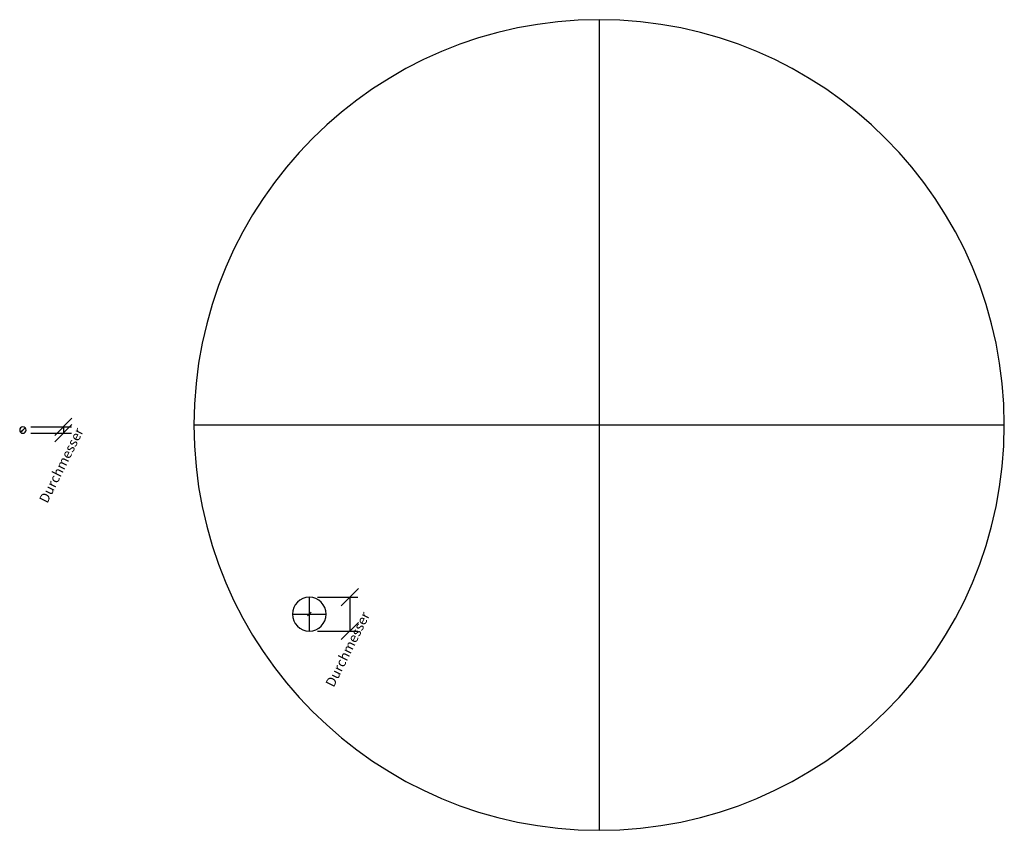
# Model space of a CAD drawing. Units: millimetres. Extents: x 70 to 1551, y -752 to 467.
import ezdxf

# ---------------------------------------------------------------- set-up
doc = ezdxf.new("R2010")
doc.units = ezdxf.units.MM
doc.styles.add('Arial', font='arial.ttf', dxfattribs={"height": 14.6304})

msp = doc.modelspace()

# ---------------------------------------------------------------- linework, layer by layer
at = {"color": 96, "true_color": 0x007f00}
for p, q in [((941.5, 467.4, 40), (941.5, -751.8, 40)), ((331.9, -142.2, 40), (1551.1, -142.2, 40)), ((505.5, -401.3, 40), (505.5, -452.1, 40)), ((480.1, -426.7, 40), (530.9, -426.7, 40))]:
    msp.add_line(p, q, dxfattribs=at)
at = {"color": 1, "true_color": 0xff0000}
for p, q in [((122.5, -158, 40), (148.4, -132.2, 40)), ((86.7, -145.1, 40), (147.7, -145.1, 40)), ((122.5, -167.6, 40), (148.4, -141.7, 40)), ((135.5, -145.1, 40), (135.5, -154.6, 40)), ((86.7, -154.6, 40), (147.7, -154.6, 40)), ((553.5, -414.3, 40), (579.4, -388.4, 40)), ((517.7, -401.3, 40), (578.6, -401.3, 40)), ((566.4, -401.3, 40), (566.4, -452.1, 40)), ((553.5, -465.1, 40), (579.4, -439.2, 40)), ((517.7, -452.1, 40), (578.6, -452.1, 40))]:
    msp.add_line(p, q, dxfattribs=at)
at = {"color": 5, "true_color": 0x0000ff}
for p, q in [((74.5, -149.9, 40), (74.5, -149.9, -63.7)), ((505.5, -426.7, 40), (505.5, -426.7, -63.7))]:
    msp.add_line(p, q, dxfattribs=at)
for points in [[(74.5, -149.9, -81.9), (77.3, -147, -63.7), (71.7, -152.7, -63.7), (74.5, -149.9, -81.9)], [(505.5, -426.7, -81.9), (508.3, -423.9, -63.7), (502.6, -429.5, -63.7), (505.5, -426.7, -81.9)]]:
    msp.add_polyline3d(points, dxfattribs=at)
at = {"color": 96, "true_color": 0x007f00, "extrusion": (0, 0, -1)}
for centre, radius in [((-941.5, -142.2, -40), 609.6), ((-74.5, -149.9, -40), 4.76), ((-505.5, -426.7, -40), 25.4)]:
    msp.add_circle(centre, radius, dxfattribs=at)

# ---------------------------------------------------------------- next in the draw order: texts
at = {"color": 5, "true_color": 0x0000ff, "char_height": 14.63, "width": 145.777, "attachment_point": 2, "rotation": 63.4349, "line_spacing_factor": 0.941778, "style": 'Arial', "bg_fill": 3, "box_fill_scale": 1.25, "bg_fill_color": 256, "bg_fill_true_color": 13158600, "bg_fill_transparency": 0}
for insert in [(125.7, -199.5, 12.4), (556.6, -476.3, 12.4)]:
    msp.add_mtext('Durchmesser', dxfattribs=dict(at, insert=insert))

doc.saveas('drawing.dxf')
